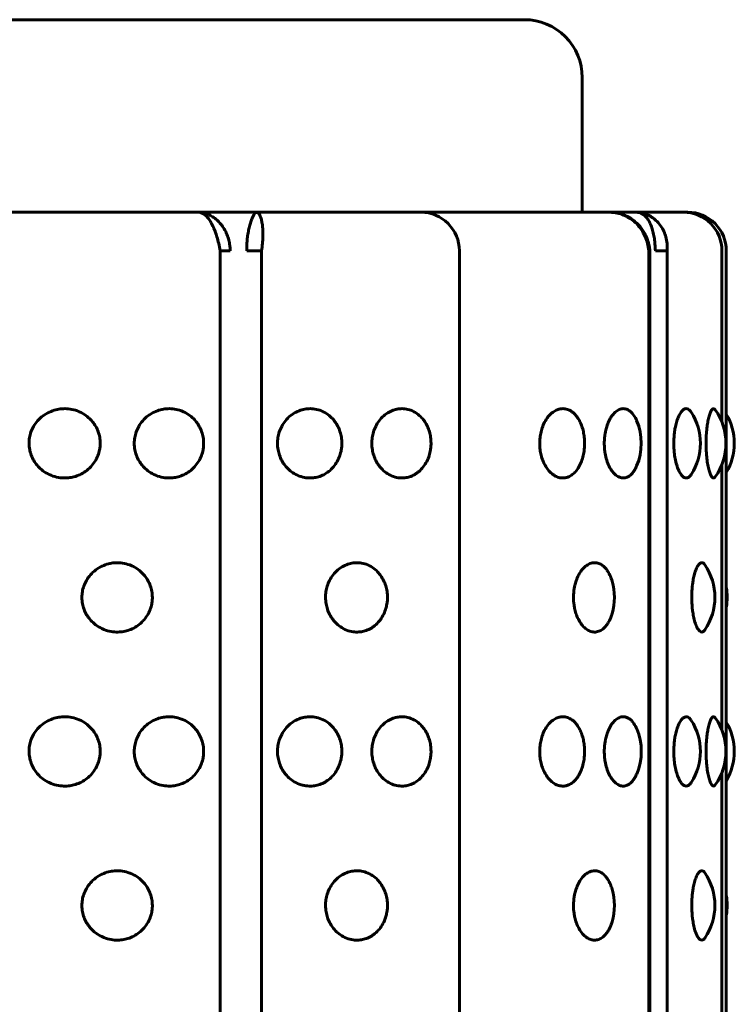
# Model space of a CAD drawing. Units: millimetres. Extents: x -2866 to 2866, y -2292 to 2292.
# Drawn here: x -1210 to -1191, y -373 to -348 of the extents above; entities that cross this region are included whole.
import ezdxf

# ---------------------------------------------------------------- set-up
doc = ezdxf.new("R2010")
doc.units = ezdxf.units.MM
doc.linetypes.add('K5LT_BASIC', pattern=[0])

msp = doc.modelspace()

# ---------------------------------------------------------------- linework, layer by layer
at = {"color": 150, "linetype": 'K5LT_BASIC', "lineweight": 60, "true_color": 0x0080ff}
for p, q in [((-1224.883, -347.503), (-1196.883, -347.503)), ((-1195.383, -352.503), (-1195.383, -349.003)), ((-1210.226, -352.503), (-1205.348, -352.503)), ((-1205.348, -352.503), (-1203.838, -352.503)), ((-1205.348, -352.503), (-1203.838, -352.503)), ((-1203.838, -352.503), (-1199.572, -352.503)), ((-1199.572, -352.503), (-1197.522, -352.503)), ((-1199.572, -352.503), (-1197.522, -352.503)), ((-1197.522, -352.503), (-1194.672, -352.503)), ((-1194.672, -352.503), (-1194.133, -352.503)), ((-1194.672, -352.503), (-1193.997, -352.503)), ((-1194.111, -352.503), (-1194.047, -352.503)), ((-1193.997, -352.503), (-1192.757, -352.503)), ((-1192.757, -352.503), (-1192.644, -352.503)), ((-1204.782, -451.503), (-1204.782, -353.503)), ((-1204.782, -353.503), (-1204.524, -353.503)), ((-1204.09, -353.503), (-1203.708, -353.503)), ((-1203.708, -451.503), (-1203.708, -353.503)), ((-1198.572, -353.503), (-1198.572, -451.503)), ((-1193.658, -451.503), (-1193.659, -353.503)), ((-1193.659, -353.503), (-1193.629, -353.503)), ((-1193.629, -353.503), (-1193.629, -451.503)), ((-1193.484, -353.503), (-1193.178, -353.503)), ((-1193.178, -451.503), (-1193.178, -353.503)), ((-1191.757, -353.503), (-1191.757, -357.953)), ((-1191.644, -353.503), (-1191.644, -451.503)), ((-1191.757, -359.054), (-1191.757, -365.953)), ((-1191.757, -367.054), (-1191.757, -373.953))]:
    msp.add_line(p, q, dxfattribs=at)
for centre, radius, start, end in [((-1196.883, -349.003), 1.5, 0.0002, 90.0002), ((-1199.572, -353.503), 1, 0.0002, 90.0002), ((-1192.757, -353.503), 1, 0.0002, 90.0002), ((-1192.644, -353.503), 1, 0.0002, 90.0002), ((-1193.153, -358.503), 1.5, 324.4412, 35.5591), ((-1195.351, -358.503), 1.5, 336.8892, 23.1111), ((-1193.817, -358.503), 1.5, 327.4643, 32.536), ((-1192.937, -358.503), 1.5, 0.0002, 30.4896), ((-1192.937, -358.503), 1.5, 329.5107, 0.0002), ((-1193.44, -362.503), 1.5, 325.6952, 34.3051), ((-1196.048, -362.503), 1.5, 343.59, 16.4103), ((-1193.122, -362.503), 1.5, 0.0002, 9.9752), ((-1193.122, -362.503), 1.5, 350.0251, 0.0002), ((-1193.817, -366.503), 1.5, 327.4643, 32.536), ((-1193.153, -366.503), 1.5, 324.4412, 35.5591), ((-1192.937, -366.503), 1.5, 0.0002, 30.4896), ((-1195.35, -366.503), 1.5, 336.8892, 23.1111), ((-1192.937, -366.503), 1.5, 329.5107, 0.0002), ((-1193.44, -370.503), 1.5, 325.6952, 34.3051), ((-1196.048, -370.503), 1.5, 343.59, 16.4103), ((-1193.122, -370.503), 1.5, 0.0002, 9.9752), ((-1193.122, -370.503), 1.5, 350.0251, 0.0002)]:
    msp.add_arc(centre, radius, start, end, dxfattribs=at)
for points, knots in [([(-1205.348, -352.503), (-1205.316, -352.503), (-1205.257, -352.516), (-1205.175, -352.569), (-1205.102, -352.644), (-1205.034, -352.74), (-1204.97, -352.858), (-1204.912, -352.995), (-1204.861, -353.148), (-1204.816, -353.318), (-1204.792, -353.44), (-1204.782, -353.503)], [0, 0, 0, 0, 1.56334, 2.926883, 4.143689, 5.392194, 6.677108, 7.953169, 9.203167, 10.55471, 12, 12, 12, 12]), ([(-1205.348, -352.503), (-1205.298, -352.503), (-1205.202, -352.515), (-1205.067, -352.565), (-1204.946, -352.635), (-1204.837, -352.726), (-1204.737, -352.838), (-1204.653, -352.968), (-1204.588, -353.111), (-1204.546, -353.255), (-1204.526, -353.387), (-1204.523, -353.467), (-1204.524, -353.503)], [0, 0, 0, 0, 1.640404, 3.071142, 4.348074, 5.659327, 7.010906, 8.34486, 9.687986, 11.006169, 12.111925, 13, 13, 13, 13]), ([(-1203.838, -352.503), (-1203.848, -352.503), (-1203.868, -352.515), (-1203.904, -352.565), (-1203.94, -352.635), (-1203.977, -352.726), (-1204.012, -352.838), (-1204.044, -352.968), (-1204.069, -353.111), (-1204.085, -353.255), (-1204.092, -353.387), (-1204.091, -353.467), (-1204.09, -353.503)], [0, 0, 0, 0, 1.640404, 3.071142, 4.348074, 5.659327, 7.010906, 8.34486, 9.687986, 11.006169, 12.111925, 13, 13, 13, 13]), ([(-1203.838, -352.503), (-1203.822, -352.503), (-1203.793, -352.516), (-1203.755, -352.569), (-1203.724, -352.644), (-1203.699, -352.74), (-1203.681, -352.858), (-1203.672, -352.995), (-1203.671, -353.148), (-1203.682, -353.318), (-1203.698, -353.44), (-1203.708, -353.503)], [0, 0, 0, 0, 1.56334, 2.926883, 4.143689, 5.392194, 6.677108, 7.953169, 9.203167, 10.55471, 12, 12, 12, 12]), ([(-1193.629, -353.503), (-1193.631, -353.482), (-1193.633, -353.461), (-1193.637, -353.43), (-1193.638, -353.421), (-1193.641, -353.402), (-1193.643, -353.393), (-1193.648, -353.368), (-1193.651, -353.353), (-1193.661, -353.308), (-1193.669, -353.279), (-1193.69, -353.211), (-1193.704, -353.173), (-1193.737, -353.098), (-1193.755, -353.062), (-1193.796, -352.991), (-1193.818, -352.957), (-1193.866, -352.892), (-1193.892, -352.861), (-1193.947, -352.802), (-1193.976, -352.774), (-1194.038, -352.722), (-1194.07, -352.697), (-1194.113, -352.669), (-1194.123, -352.662), (-1194.157, -352.642), (-1194.182, -352.627), (-1194.243, -352.596), (-1194.28, -352.58), (-1194.356, -352.552), (-1194.394, -352.54), (-1194.473, -352.522), (-1194.513, -352.515), (-1194.593, -352.505), (-1194.632, -352.505), (-1194.672, -352.503), (-1194.672, -352.503), (-1194.672, -352.503), (-1194.672, -352.503), (-1194.672, -352.503)], [0, 0, 0, 0, 0.80707, 0.80707, 1.164473, 1.164473, 1.517079, 1.517079, 2.113821, 2.113821, 3.253064, 3.253064, 4.792042, 4.792042, 6.327842, 6.327842, 7.858946, 7.858946, 9.384765, 9.384765, 10.905134, 10.905134, 12.421865, 12.421865, 12.860187, 12.860187, 13.93792, 13.93792, 15.454106, 15.454106, 16.973349, 16.973349, 18.500004, 18.500004, 19.999587, 19.999587, 19.999799, 19.999799, 20, 20, 20, 20]), ([(-1194.672, -352.503), (-1194.606, -352.503), (-1194.483, -352.516), (-1194.314, -352.569), (-1194.168, -352.644), (-1194.036, -352.74), (-1193.919, -352.858), (-1193.82, -352.995), (-1193.741, -353.148), (-1193.683, -353.318), (-1193.664, -353.44), (-1193.659, -353.503)], [0, 0, 0, 0, 1.56334, 2.926883, 4.143689, 5.392194, 6.677108, 7.953169, 9.203167, 10.55471, 12, 12, 12, 12]), ([(-1193.997, -352.503), (-1193.956, -352.503), (-1193.884, -352.515), (-1193.791, -352.565), (-1193.716, -352.635), (-1193.652, -352.726), (-1193.598, -352.838), (-1193.555, -352.968), (-1193.522, -353.111), (-1193.497, -353.289), (-1193.487, -353.423), (-1193.484, -353.503)], [0, 0, 0, 0, 1.51422, 2.8349, 4.013607, 5.223994, 6.471606, 7.702948, 8.942756, 10.15954, 12, 12, 12, 12]), ([(-1193.997, -352.503), (-1193.938, -352.503), (-1193.828, -352.516), (-1193.679, -352.569), (-1193.552, -352.644), (-1193.439, -352.74), (-1193.342, -352.858), (-1193.265, -352.995), (-1193.209, -353.148), (-1193.176, -353.318), (-1193.174, -353.44), (-1193.178, -353.503)], [0, 0, 0, 0, 1.56334, 2.926883, 4.143689, 5.392194, 6.677108, 7.953169, 9.203167, 10.55471, 12, 12, 12, 12]), ([(-1209.741, -358.503), (-1209.741, -358.454), (-1209.733, -358.354), (-1209.694, -358.205), (-1209.625, -358.055), (-1209.521, -357.911), (-1209.382, -357.783), (-1209.219, -357.687), (-1209.053, -357.628), (-1208.886, -357.601), (-1208.715, -357.603), (-1208.527, -357.641), (-1208.348, -357.719), (-1208.201, -357.825), (-1208.091, -357.94), (-1208.007, -358.062), (-1207.943, -358.199), (-1207.903, -358.348), (-1207.892, -358.471), (-1207.896, -358.58), (-1207.91, -358.688), (-1207.951, -358.829), (-1208.027, -358.98), (-1208.136, -359.12), (-1208.27, -359.236), (-1208.418, -359.321), (-1208.569, -359.375), (-1208.725, -359.403), (-1208.893, -359.406), (-1209.08, -359.373), (-1209.262, -359.299), (-1209.416, -359.195), (-1209.533, -359.079), (-1209.622, -358.953), (-1209.688, -358.817), (-1209.731, -358.665), (-1209.741, -358.56), (-1209.741, -358.503)], [0, 0, 0, 0, 0.924917, 1.878621, 2.88753, 4.005353, 5.203314, 6.419175, 7.552021, 8.517762, 9.589765, 10.78792, 12.111027, 13.270955, 14.192944, 15.109137, 16.058438, 17.018458, 17.99998, 18.373078, 19.072969, 20.034697, 21.122923, 22.252931, 23.369449, 24.43862, 25.476357, 26.395966, 27.435256, 28.635235, 29.959864, 31.12053, 32.120453, 33.041754, 34.01843, 34.935529, 36, 36, 36, 36]), ([(-1207.01, -358.503), (-1207.01, -358.454), (-1207.001, -358.354), (-1206.963, -358.205), (-1206.895, -358.055), (-1206.794, -357.911), (-1206.658, -357.783), (-1206.498, -357.687), (-1206.336, -357.628), (-1206.173, -357.601), (-1206.006, -357.603), (-1205.824, -357.641), (-1205.65, -357.719), (-1205.507, -357.825), (-1205.4, -357.94), (-1205.319, -358.062), (-1205.258, -358.199), (-1205.219, -358.348), (-1205.208, -358.471), (-1205.211, -358.58), (-1205.225, -358.688), (-1205.265, -358.829), (-1205.338, -358.98), (-1205.444, -359.12), (-1205.574, -359.236), (-1205.717, -359.321), (-1205.864, -359.375), (-1206.017, -359.403), (-1206.18, -359.406), (-1206.362, -359.373), (-1206.54, -359.299), (-1206.691, -359.195), (-1206.805, -359.079), (-1206.893, -358.953), (-1206.957, -358.817), (-1207, -358.665), (-1207.01, -358.56), (-1207.01, -358.503)], [0, 0, 0, 0, 0.924917, 1.878621, 2.88753, 4.005353, 5.203314, 6.419175, 7.552021, 8.517762, 9.589765, 10.78792, 12.111027, 13.270955, 14.192944, 15.109137, 16.058438, 17.018458, 17.99998, 18.373078, 19.072969, 20.034697, 21.122923, 22.252931, 23.369449, 24.43862, 25.476357, 26.395966, 27.435256, 28.635235, 29.959864, 31.12053, 32.120453, 33.041754, 34.01843, 34.935529, 36, 36, 36, 36]), ([(-1203.293, -358.503), (-1203.293, -358.454), (-1203.285, -358.354), (-1203.249, -358.205), (-1203.186, -358.055), (-1203.09, -357.911), (-1202.963, -357.783), (-1202.815, -357.687), (-1202.663, -357.628), (-1202.512, -357.601), (-1202.357, -357.603), (-1202.188, -357.641), (-1202.027, -357.719), (-1201.896, -357.825), (-1201.798, -357.94), (-1201.723, -358.062), (-1201.667, -358.199), (-1201.631, -358.348), (-1201.621, -358.471), (-1201.624, -358.58), (-1201.637, -358.688), (-1201.673, -358.829), (-1201.741, -358.98), (-1201.838, -359.12), (-1201.957, -359.236), (-1202.09, -359.321), (-1202.226, -359.375), (-1202.367, -359.403), (-1202.518, -359.406), (-1202.688, -359.373), (-1202.854, -359.299), (-1202.994, -359.195), (-1203.101, -359.079), (-1203.184, -358.953), (-1203.244, -358.817), (-1203.283, -358.665), (-1203.293, -358.56), (-1203.293, -358.503)], [0, 0, 0, 0, 0.924917, 1.878621, 2.88753, 4.005353, 5.203314, 6.419175, 7.552021, 8.517762, 9.589765, 10.78792, 12.111027, 13.270955, 14.192944, 15.109137, 16.058438, 17.018458, 17.99998, 18.373078, 19.072969, 20.034697, 21.122923, 22.252931, 23.369449, 24.43862, 25.476357, 26.395966, 27.435256, 28.635235, 29.959864, 31.12053, 32.120453, 33.041754, 34.01843, 34.935529, 36, 36, 36, 36]), ([(-1200.845, -358.503), (-1200.845, -358.454), (-1200.838, -358.354), (-1200.805, -358.205), (-1200.745, -358.055), (-1200.657, -357.911), (-1200.539, -357.783), (-1200.402, -357.687), (-1200.262, -357.628), (-1200.123, -357.601), (-1199.98, -357.603), (-1199.825, -357.641), (-1199.678, -357.719), (-1199.558, -357.825), (-1199.468, -357.94), (-1199.4, -358.062), (-1199.348, -358.199), (-1199.315, -358.348), (-1199.307, -358.471), (-1199.31, -358.58), (-1199.321, -358.688), (-1199.354, -358.829), (-1199.416, -358.98), (-1199.505, -359.12), (-1199.614, -359.236), (-1199.735, -359.321), (-1199.86, -359.375), (-1199.989, -359.403), (-1200.129, -359.406), (-1200.285, -359.373), (-1200.438, -359.299), (-1200.568, -359.195), (-1200.667, -359.079), (-1200.744, -358.953), (-1200.799, -358.817), (-1200.836, -358.665), (-1200.845, -358.56), (-1200.845, -358.503)], [0, 0, 0, 0, 0.924917, 1.878621, 2.88753, 4.005353, 5.203314, 6.419175, 7.552021, 8.517762, 9.589765, 10.78792, 12.111027, 13.270955, 14.192944, 15.109137, 16.058438, 17.018458, 17.99998, 18.373078, 19.072969, 20.034697, 21.122923, 22.252931, 23.369449, 24.43862, 25.476357, 26.395966, 27.435256, 28.635235, 29.959864, 31.12053, 32.120453, 33.041754, 34.01843, 34.935529, 36, 36, 36, 36]), ([(-1196.488, -358.503), (-1196.488, -358.454), (-1196.482, -358.354), (-1196.456, -358.205), (-1196.41, -358.055), (-1196.342, -357.911), (-1196.251, -357.783), (-1196.145, -357.687), (-1196.038, -357.628), (-1195.933, -357.601), (-1195.824, -357.603), (-1195.707, -357.64), (-1195.597, -357.719), (-1195.507, -357.825), (-1195.441, -357.94), (-1195.39, -358.062), (-1195.352, -358.199), (-1195.328, -358.348), (-1195.321, -358.471), (-1195.324, -358.58), (-1195.332, -358.688), (-1195.356, -358.829), (-1195.402, -358.98), (-1195.468, -359.12), (-1195.549, -359.235), (-1195.64, -359.321), (-1195.733, -359.375), (-1195.831, -359.403), (-1195.937, -359.406), (-1196.056, -359.373), (-1196.173, -359.299), (-1196.273, -359.195), (-1196.35, -359.079), (-1196.409, -358.953), (-1196.452, -358.817), (-1196.481, -358.665), (-1196.488, -358.56), (-1196.488, -358.503)], [0, 0, 0, 0, 0.924917, 1.878621, 2.88753, 4.005353, 5.203314, 6.419175, 7.552021, 8.517762, 9.589765, 10.78792, 12.111027, 13.270955, 14.192944, 15.109137, 16.058438, 17.018458, 17.99998, 18.373078, 19.072969, 20.034697, 21.122923, 22.252931, 23.369449, 24.43862, 25.476357, 26.395966, 27.435256, 28.635235, 29.959864, 31.12053, 32.120453, 33.041754, 34.01843, 34.935529, 36, 36, 36, 36]), ([(-1194.811, -358.503), (-1194.811, -358.452), (-1194.807, -358.379), (-1194.795, -358.276), (-1194.778, -358.18), (-1194.747, -358.059), (-1194.695, -357.922), (-1194.621, -357.792), (-1194.53, -357.687), (-1194.427, -357.619), (-1194.324, -357.596), (-1194.229, -357.614), (-1194.152, -357.657), (-1194.076, -357.729), (-1194.017, -357.816), (-1193.981, -357.89), (-1193.971, -357.914)], [0, 0, 0, 0, 1.163495, 1.680912, 2.413617, 3.447813, 4.740397, 6.205313, 7.756154, 9.306435, 10.959745, 12.31602, 13.601737, 14.626478, 16.239635, 17, 17, 17, 17]), ([(-1193.007, -358.503), (-1193.007, -358.43), (-1193.002, -358.324), (-1192.985, -358.18), (-1192.964, -358.059), (-1192.929, -357.922), (-1192.88, -357.792), (-1192.82, -357.687), (-1192.755, -357.621), (-1192.691, -357.597), (-1192.635, -357.61), (-1192.589, -357.646), (-1192.564, -357.679), (-1192.553, -357.696)], [0, 0, 0, 0, 1.656226, 2.378171, 3.39718, 4.670782, 6.114184, 7.642251, 9.169765, 10.649326, 11.986566, 13.08765, 14, 14, 14, 14]), ([(-1192.17, -358.503), (-1192.17, -358.43), (-1192.167, -358.324), (-1192.156, -358.18), (-1192.143, -358.059), (-1192.122, -357.922), (-1192.091, -357.792), (-1192.055, -357.688), (-1192.018, -357.624), (-1191.976, -357.594), (-1191.948, -357.609), (-1191.932, -357.631)], [0, 0, 0, 0, 1.58556, 2.276702, 3.252232, 4.471493, 5.85331, 7.316179, 8.7356, 10.025216, 12, 12, 12, 12]), ([(-1193.971, -359.092), (-1193.985, -359.124), (-1194.013, -359.182), (-1194.067, -359.264), (-1194.135, -359.337), (-1194.222, -359.39), (-1194.316, -359.409), (-1194.414, -359.391), (-1194.51, -359.335), (-1194.603, -359.24), (-1194.685, -359.107), (-1194.749, -358.947), (-1194.788, -358.786), (-1194.807, -358.638), (-1194.811, -358.548), (-1194.811, -358.503)], [0, 0, 0, 0, 0.933541, 1.795924, 2.973314, 4.301581, 5.686095, 7.014664, 8.394361, 9.816963, 11.270517, 12.731317, 14.067803, 15.037165, 16, 16, 16, 16]), ([(-1192.553, -359.31), (-1192.57, -359.336), (-1192.597, -359.368), (-1192.641, -359.397), (-1192.684, -359.407), (-1192.741, -359.393), (-1192.804, -359.34), (-1192.867, -359.242), (-1192.922, -359.109), (-1192.964, -358.95), (-1192.991, -358.79), (-1193.004, -358.641), (-1193.007, -358.549), (-1193.007, -358.503)], [0, 0, 0, 0, 1.374143, 2.094435, 3.201314, 4.425191, 5.983491, 7.51082, 9.034484, 10.55021, 11.939959, 12.956003, 14, 14, 14, 14]), ([(-1191.932, -359.375), (-1191.945, -359.394), (-1191.963, -359.406), (-1191.99, -359.401), (-1192.014, -359.385), (-1192.047, -359.335), (-1192.083, -359.242), (-1192.117, -359.108), (-1192.144, -358.948), (-1192.16, -358.787), (-1192.168, -358.639), (-1192.17, -358.548), (-1192.17, -358.503)], [0, 0, 0, 0, 1.80048, 2.272015, 3.337867, 4.672112, 6.274307, 7.858884, 9.439587, 10.886983, 11.940031, 13, 13, 13, 13]), ([(-1208.369, -362.503), (-1208.369, -362.454), (-1208.361, -362.354), (-1208.322, -362.205), (-1208.253, -362.055), (-1208.15, -361.911), (-1208.012, -361.783), (-1207.851, -361.687), (-1207.686, -361.628), (-1207.521, -361.601), (-1207.351, -361.603), (-1207.166, -361.641), (-1206.989, -361.719), (-1206.844, -361.825), (-1206.735, -361.94), (-1206.652, -362.062), (-1206.589, -362.199), (-1206.55, -362.348), (-1206.539, -362.471), (-1206.542, -362.58), (-1206.556, -362.688), (-1206.597, -362.829), (-1206.672, -362.98), (-1206.779, -363.12), (-1206.911, -363.236), (-1207.058, -363.321), (-1207.207, -363.375), (-1207.362, -363.403), (-1207.528, -363.406), (-1207.713, -363.373), (-1207.894, -363.299), (-1208.046, -363.195), (-1208.162, -363.079), (-1208.251, -362.953), (-1208.316, -362.817), (-1208.359, -362.665), (-1208.369, -362.56), (-1208.369, -362.503)], [0, 0, 0, 0, 0.924917, 1.878621, 2.88753, 4.005353, 5.203314, 6.419175, 7.552021, 8.517762, 9.589765, 10.78792, 12.111027, 13.270955, 14.192944, 15.109137, 16.058438, 17.018458, 17.99998, 18.373078, 19.072969, 20.034697, 21.122923, 22.252931, 23.369449, 24.43862, 25.476357, 26.395966, 27.435256, 28.635235, 29.959864, 31.12053, 32.120453, 33.041754, 34.01843, 34.935529, 36, 36, 36, 36]), ([(-1202.046, -362.503), (-1202.046, -362.454), (-1202.039, -362.354), (-1202.004, -362.205), (-1201.943, -362.055), (-1201.851, -361.911), (-1201.728, -361.783), (-1201.585, -361.687), (-1201.438, -361.628), (-1201.293, -361.601), (-1201.144, -361.603), (-1200.981, -361.64), (-1200.827, -361.719), (-1200.701, -361.825), (-1200.607, -361.94), (-1200.535, -362.062), (-1200.481, -362.199), (-1200.446, -362.348), (-1200.437, -362.471), (-1200.44, -362.58), (-1200.452, -362.688), (-1200.487, -362.829), (-1200.552, -362.98), (-1200.645, -363.12), (-1200.759, -363.236), (-1200.887, -363.321), (-1201.017, -363.375), (-1201.153, -363.403), (-1201.299, -363.406), (-1201.462, -363.373), (-1201.622, -363.299), (-1201.758, -363.195), (-1201.861, -363.079), (-1201.941, -362.953), (-1201.999, -362.817), (-1202.037, -362.665), (-1202.046, -362.56), (-1202.046, -362.503)], [0, 0, 0, 0, 0.924917, 1.878621, 2.88753, 4.005353, 5.203314, 6.419175, 7.552021, 8.517762, 9.589765, 10.78792, 12.111027, 13.270955, 14.192944, 15.109137, 16.058438, 17.018458, 17.99998, 18.373078, 19.072969, 20.034697, 21.122923, 22.252931, 23.369449, 24.43862, 25.476357, 26.395966, 27.435256, 28.635235, 29.959864, 31.12053, 32.120453, 33.041754, 34.01843, 34.935529, 36, 36, 36, 36]), ([(-1195.61, -362.503), (-1195.61, -362.452), (-1195.606, -362.379), (-1195.592, -362.276), (-1195.574, -362.18), (-1195.54, -362.059), (-1195.482, -361.922), (-1195.4, -361.792), (-1195.299, -361.687), (-1195.184, -361.619), (-1195.067, -361.596), (-1194.955, -361.616), (-1194.857, -361.669), (-1194.777, -361.747), (-1194.709, -361.84), (-1194.653, -361.949), (-1194.622, -362.036), (-1194.609, -362.08)], [0, 0, 0, 0, 1.12905, 1.63115, 2.342164, 3.345743, 4.600062, 6.02161, 7.526541, 9.030927, 10.635292, 12.034169, 13.447496, 14.690968, 15.683909, 16.883161, 18, 18, 18, 18]), ([(-1192.541, -362.503), (-1192.541, -362.43), (-1192.537, -362.324), (-1192.523, -362.18), (-1192.506, -362.059), (-1192.478, -361.922), (-1192.438, -361.792), (-1192.391, -361.689), (-1192.343, -361.627), (-1192.3, -361.602), (-1192.267, -361.602), (-1192.234, -361.618), (-1192.213, -361.64), (-1192.201, -361.658)], [0, 0, 0, 0, 1.751109, 2.514413, 3.591799, 4.938364, 6.464457, 8.080064, 9.595654, 10.9114, 11.917925, 12.705066, 14, 14, 14, 14]), ([(-1194.61, -362.927), (-1194.619, -362.96), (-1194.641, -363.023), (-1194.683, -363.118), (-1194.742, -363.217), (-1194.825, -363.312), (-1194.927, -363.38), (-1195.041, -363.41), (-1195.157, -363.396), (-1195.271, -363.34), (-1195.377, -363.243), (-1195.467, -363.113), (-1195.534, -362.966), (-1195.574, -362.828), (-1195.602, -362.678), (-1195.61, -362.572), (-1195.61, -362.503)], [0, 0, 0, 0, 0.800312, 1.544623, 2.596506, 3.878934, 5.273642, 6.695292, 8.116077, 9.534678, 10.948269, 12.351119, 13.707875, 14.776143, 15.562323, 17, 17, 17, 17]), ([(-1192.201, -363.349), (-1192.219, -363.375), (-1192.252, -363.404), (-1192.305, -363.405), (-1192.357, -363.366), (-1192.41, -363.281), (-1192.458, -363.157), (-1192.495, -363.01), (-1192.519, -362.865), (-1192.531, -362.748), (-1192.539, -362.631), (-1192.541, -362.553), (-1192.541, -362.503)], [0, 0, 0, 0, 1.727383, 3.035165, 4.550235, 6.107289, 7.636572, 9.137528, 10.352098, 11.280687, 11.888997, 13, 13, 13, 13]), ([(-1209.741, -366.503), (-1209.741, -366.454), (-1209.733, -366.354), (-1209.694, -366.205), (-1209.625, -366.055), (-1209.521, -365.911), (-1209.382, -365.783), (-1209.219, -365.687), (-1209.053, -365.628), (-1208.886, -365.601), (-1208.715, -365.603), (-1208.527, -365.641), (-1208.348, -365.719), (-1208.201, -365.825), (-1208.091, -365.94), (-1208.007, -366.062), (-1207.943, -366.199), (-1207.903, -366.348), (-1207.892, -366.471), (-1207.896, -366.58), (-1207.91, -366.688), (-1207.951, -366.829), (-1208.027, -366.98), (-1208.136, -367.12), (-1208.27, -367.236), (-1208.418, -367.321), (-1208.569, -367.375), (-1208.725, -367.403), (-1208.893, -367.406), (-1209.08, -367.373), (-1209.262, -367.299), (-1209.416, -367.195), (-1209.533, -367.079), (-1209.622, -366.953), (-1209.688, -366.817), (-1209.731, -366.665), (-1209.741, -366.56), (-1209.741, -366.503)], [0, 0, 0, 0, 0.924917, 1.878621, 2.88753, 4.005353, 5.203314, 6.419175, 7.552021, 8.517762, 9.589765, 10.78792, 12.111027, 13.270955, 14.192944, 15.109137, 16.058438, 17.018458, 17.99998, 18.373078, 19.072969, 20.034697, 21.122923, 22.252931, 23.369449, 24.43862, 25.476357, 26.395966, 27.435256, 28.635235, 29.959864, 31.12053, 32.120453, 33.041754, 34.01843, 34.935529, 36, 36, 36, 36]), ([(-1207.01, -366.503), (-1207.01, -366.454), (-1207.001, -366.354), (-1206.963, -366.205), (-1206.895, -366.055), (-1206.794, -365.911), (-1206.658, -365.783), (-1206.498, -365.687), (-1206.336, -365.628), (-1206.173, -365.601), (-1206.006, -365.603), (-1205.824, -365.641), (-1205.65, -365.719), (-1205.507, -365.825), (-1205.4, -365.94), (-1205.319, -366.062), (-1205.257, -366.199), (-1205.218, -366.348), (-1205.208, -366.471), (-1205.211, -366.58), (-1205.225, -366.688), (-1205.265, -366.829), (-1205.338, -366.98), (-1205.444, -367.12), (-1205.573, -367.236), (-1205.717, -367.321), (-1205.864, -367.375), (-1206.017, -367.403), (-1206.18, -367.406), (-1206.362, -367.373), (-1206.54, -367.299), (-1206.691, -367.195), (-1206.805, -367.079), (-1206.893, -366.953), (-1206.957, -366.817), (-1207, -366.665), (-1207.01, -366.56), (-1207.01, -366.503)], [0, 0, 0, 0, 0.924917, 1.878621, 2.88753, 4.005353, 5.203314, 6.419175, 7.552021, 8.517762, 9.589765, 10.78792, 12.111027, 13.270955, 14.192944, 15.109137, 16.058438, 17.018458, 17.99998, 18.373078, 19.072969, 20.034697, 21.122923, 22.252931, 23.369449, 24.43862, 25.476357, 26.395966, 27.435256, 28.635235, 29.959864, 31.12053, 32.120453, 33.041754, 34.01843, 34.935529, 36, 36, 36, 36]), ([(-1203.293, -366.503), (-1203.293, -366.454), (-1203.285, -366.354), (-1203.249, -366.205), (-1203.186, -366.055), (-1203.09, -365.911), (-1202.963, -365.783), (-1202.815, -365.687), (-1202.663, -365.628), (-1202.512, -365.601), (-1202.357, -365.603), (-1202.188, -365.641), (-1202.027, -365.719), (-1201.896, -365.825), (-1201.798, -365.94), (-1201.723, -366.062), (-1201.666, -366.199), (-1201.631, -366.348), (-1201.621, -366.471), (-1201.624, -366.58), (-1201.637, -366.688), (-1201.673, -366.829), (-1201.741, -366.98), (-1201.838, -367.12), (-1201.957, -367.236), (-1202.09, -367.321), (-1202.226, -367.375), (-1202.367, -367.403), (-1202.518, -367.406), (-1202.688, -367.373), (-1202.854, -367.299), (-1202.994, -367.195), (-1203.101, -367.079), (-1203.184, -366.953), (-1203.244, -366.817), (-1203.283, -366.665), (-1203.293, -366.56), (-1203.293, -366.503)], [0, 0, 0, 0, 0.924917, 1.878621, 2.88753, 4.005353, 5.203314, 6.419175, 7.552021, 8.517762, 9.589765, 10.78792, 12.111027, 13.270955, 14.192944, 15.109137, 16.058438, 17.018458, 17.99998, 18.373078, 19.072969, 20.034697, 21.122923, 22.252931, 23.369449, 24.43862, 25.476357, 26.395966, 27.435256, 28.635235, 29.959864, 31.12053, 32.120453, 33.041754, 34.01843, 34.935529, 36, 36, 36, 36]), ([(-1200.845, -366.503), (-1200.845, -366.454), (-1200.838, -366.354), (-1200.804, -366.205), (-1200.745, -366.055), (-1200.657, -365.911), (-1200.539, -365.783), (-1200.402, -365.687), (-1200.262, -365.628), (-1200.123, -365.601), (-1199.98, -365.603), (-1199.825, -365.641), (-1199.678, -365.719), (-1199.558, -365.825), (-1199.468, -365.94), (-1199.4, -366.062), (-1199.348, -366.199), (-1199.315, -366.348), (-1199.307, -366.471), (-1199.31, -366.58), (-1199.321, -366.688), (-1199.354, -366.829), (-1199.416, -366.98), (-1199.505, -367.12), (-1199.614, -367.236), (-1199.735, -367.321), (-1199.86, -367.375), (-1199.989, -367.403), (-1200.129, -367.406), (-1200.285, -367.373), (-1200.438, -367.299), (-1200.568, -367.195), (-1200.667, -367.079), (-1200.744, -366.953), (-1200.799, -366.817), (-1200.836, -366.665), (-1200.845, -366.56), (-1200.845, -366.503)], [0, 0, 0, 0, 0.924917, 1.878621, 2.88753, 4.005353, 5.203314, 6.419175, 7.552021, 8.517762, 9.589765, 10.78792, 12.111027, 13.270955, 14.192944, 15.109137, 16.058438, 17.018458, 17.99998, 18.373078, 19.072969, 20.034697, 21.122923, 22.252931, 23.369449, 24.43862, 25.476357, 26.395966, 27.435256, 28.635235, 29.959864, 31.12053, 32.120453, 33.041754, 34.01843, 34.935529, 36, 36, 36, 36]), ([(-1196.488, -366.503), (-1196.488, -366.454), (-1196.482, -366.354), (-1196.456, -366.205), (-1196.41, -366.055), (-1196.342, -365.911), (-1196.251, -365.783), (-1196.145, -365.687), (-1196.038, -365.628), (-1195.932, -365.601), (-1195.824, -365.603), (-1195.707, -365.64), (-1195.597, -365.719), (-1195.507, -365.825), (-1195.441, -365.94), (-1195.39, -366.062), (-1195.352, -366.199), (-1195.328, -366.348), (-1195.321, -366.471), (-1195.324, -366.58), (-1195.332, -366.688), (-1195.356, -366.829), (-1195.402, -366.98), (-1195.468, -367.12), (-1195.549, -367.235), (-1195.64, -367.321), (-1195.733, -367.375), (-1195.831, -367.403), (-1195.937, -367.406), (-1196.056, -367.373), (-1196.173, -367.299), (-1196.273, -367.195), (-1196.35, -367.079), (-1196.409, -366.953), (-1196.452, -366.817), (-1196.481, -366.665), (-1196.488, -366.56), (-1196.488, -366.503)], [0, 0, 0, 0, 0.924917, 1.878621, 2.88753, 4.005353, 5.203314, 6.419175, 7.552021, 8.517762, 9.589765, 10.78792, 12.111027, 13.270955, 14.192944, 15.109137, 16.058438, 17.018458, 17.99998, 18.373078, 19.072969, 20.034697, 21.122923, 22.252931, 23.369449, 24.43862, 25.476357, 26.395966, 27.435256, 28.635235, 29.959864, 31.12053, 32.120453, 33.041754, 34.01843, 34.935529, 36, 36, 36, 36]), ([(-1194.811, -366.503), (-1194.811, -366.452), (-1194.807, -366.379), (-1194.795, -366.276), (-1194.778, -366.18), (-1194.747, -366.059), (-1194.695, -365.922), (-1194.621, -365.792), (-1194.53, -365.687), (-1194.427, -365.619), (-1194.324, -365.596), (-1194.229, -365.614), (-1194.152, -365.657), (-1194.076, -365.729), (-1194.017, -365.816), (-1193.981, -365.89), (-1193.971, -365.914)], [0, 0, 0, 0, 1.163495, 1.680912, 2.413617, 3.447813, 4.740397, 6.205313, 7.756154, 9.306435, 10.959745, 12.31602, 13.601737, 14.626478, 16.239635, 17, 17, 17, 17]), ([(-1193.007, -366.503), (-1193.007, -366.43), (-1193.002, -366.324), (-1192.985, -366.18), (-1192.964, -366.059), (-1192.929, -365.922), (-1192.88, -365.792), (-1192.82, -365.687), (-1192.755, -365.621), (-1192.691, -365.597), (-1192.635, -365.61), (-1192.589, -365.646), (-1192.564, -365.679), (-1192.553, -365.696)], [0, 0, 0, 0, 1.656226, 2.378171, 3.39718, 4.670782, 6.114184, 7.642251, 9.169765, 10.649326, 11.986566, 13.08765, 14, 14, 14, 14]), ([(-1192.17, -366.503), (-1192.17, -366.43), (-1192.167, -366.324), (-1192.156, -366.18), (-1192.143, -366.059), (-1192.121, -365.922), (-1192.091, -365.792), (-1192.055, -365.688), (-1192.018, -365.624), (-1191.976, -365.594), (-1191.948, -365.609), (-1191.932, -365.631)], [0, 0, 0, 0, 1.58556, 2.276702, 3.252232, 4.471493, 5.85331, 7.316179, 8.7356, 10.025216, 12, 12, 12, 12]), ([(-1193.971, -367.092), (-1193.985, -367.124), (-1194.013, -367.182), (-1194.067, -367.264), (-1194.135, -367.337), (-1194.221, -367.39), (-1194.316, -367.409), (-1194.414, -367.391), (-1194.51, -367.335), (-1194.603, -367.24), (-1194.685, -367.107), (-1194.749, -366.947), (-1194.788, -366.786), (-1194.807, -366.638), (-1194.811, -366.548), (-1194.811, -366.503)], [0, 0, 0, 0, 0.933541, 1.795924, 2.973314, 4.301581, 5.686095, 7.014664, 8.394361, 9.816963, 11.270517, 12.731317, 14.067803, 15.037165, 16, 16, 16, 16]), ([(-1192.553, -367.31), (-1192.569, -367.336), (-1192.597, -367.368), (-1192.641, -367.397), (-1192.684, -367.407), (-1192.741, -367.393), (-1192.804, -367.34), (-1192.867, -367.242), (-1192.922, -367.109), (-1192.964, -366.95), (-1192.991, -366.79), (-1193.004, -366.641), (-1193.007, -366.549), (-1193.007, -366.503)], [0, 0, 0, 0, 1.374143, 2.094435, 3.201314, 4.425191, 5.983491, 7.51082, 9.034484, 10.55021, 11.939959, 12.956003, 14, 14, 14, 14]), ([(-1191.932, -367.375), (-1191.945, -367.394), (-1191.963, -367.406), (-1191.99, -367.401), (-1192.014, -367.385), (-1192.047, -367.335), (-1192.083, -367.242), (-1192.117, -367.108), (-1192.144, -366.948), (-1192.16, -366.787), (-1192.168, -366.639), (-1192.17, -366.548), (-1192.17, -366.503)], [0, 0, 0, 0, 1.80048, 2.272015, 3.337867, 4.672112, 6.274307, 7.858884, 9.439587, 10.886983, 11.940031, 13, 13, 13, 13]), ([(-1208.369, -370.503), (-1208.369, -370.454), (-1208.361, -370.354), (-1208.322, -370.205), (-1208.253, -370.055), (-1208.15, -369.911), (-1208.012, -369.783), (-1207.851, -369.687), (-1207.686, -369.628), (-1207.521, -369.601), (-1207.351, -369.603), (-1207.166, -369.641), (-1206.989, -369.719), (-1206.844, -369.825), (-1206.735, -369.94), (-1206.652, -370.062), (-1206.589, -370.199), (-1206.55, -370.348), (-1206.539, -370.471), (-1206.542, -370.58), (-1206.556, -370.688), (-1206.597, -370.829), (-1206.672, -370.98), (-1206.779, -371.12), (-1206.911, -371.236), (-1207.058, -371.321), (-1207.207, -371.375), (-1207.362, -371.403), (-1207.528, -371.406), (-1207.713, -371.373), (-1207.894, -371.299), (-1208.046, -371.195), (-1208.162, -371.079), (-1208.251, -370.953), (-1208.316, -370.817), (-1208.359, -370.665), (-1208.369, -370.56), (-1208.369, -370.503)], [0, 0, 0, 0, 0.924917, 1.878621, 2.88753, 4.005353, 5.203314, 6.419175, 7.552021, 8.517762, 9.589765, 10.78792, 12.111027, 13.270955, 14.192944, 15.109137, 16.058438, 17.018458, 17.99998, 18.373078, 19.072969, 20.034697, 21.122923, 22.252931, 23.369449, 24.43862, 25.476357, 26.395966, 27.435256, 28.635235, 29.959864, 31.12053, 32.120453, 33.041754, 34.01843, 34.935529, 36, 36, 36, 36]), ([(-1202.046, -370.503), (-1202.046, -370.454), (-1202.039, -370.354), (-1202.004, -370.205), (-1201.943, -370.055), (-1201.851, -369.911), (-1201.728, -369.783), (-1201.584, -369.687), (-1201.438, -369.628), (-1201.293, -369.601), (-1201.144, -369.603), (-1200.981, -369.64), (-1200.827, -369.719), (-1200.701, -369.825), (-1200.607, -369.94), (-1200.535, -370.062), (-1200.481, -370.199), (-1200.446, -370.348), (-1200.437, -370.471), (-1200.44, -370.58), (-1200.452, -370.688), (-1200.487, -370.829), (-1200.552, -370.98), (-1200.645, -371.12), (-1200.759, -371.236), (-1200.887, -371.321), (-1201.017, -371.375), (-1201.153, -371.403), (-1201.299, -371.406), (-1201.462, -371.373), (-1201.622, -371.299), (-1201.758, -371.195), (-1201.861, -371.079), (-1201.941, -370.953), (-1201.999, -370.817), (-1202.037, -370.665), (-1202.046, -370.56), (-1202.046, -370.503)], [0, 0, 0, 0, 0.924917, 1.878621, 2.88753, 4.005353, 5.203314, 6.419175, 7.552021, 8.517762, 9.589765, 10.78792, 12.111027, 13.270955, 14.192944, 15.109137, 16.058438, 17.018458, 17.99998, 18.373078, 19.072969, 20.034697, 21.122923, 22.252931, 23.369449, 24.43862, 25.476357, 26.395966, 27.435256, 28.635235, 29.959864, 31.12053, 32.120453, 33.041754, 34.01843, 34.935529, 36, 36, 36, 36]), ([(-1195.61, -370.503), (-1195.61, -370.452), (-1195.606, -370.379), (-1195.592, -370.276), (-1195.574, -370.18), (-1195.54, -370.059), (-1195.482, -369.922), (-1195.4, -369.792), (-1195.299, -369.687), (-1195.184, -369.619), (-1195.067, -369.596), (-1194.955, -369.616), (-1194.857, -369.669), (-1194.777, -369.747), (-1194.709, -369.84), (-1194.653, -369.949), (-1194.622, -370.036), (-1194.609, -370.08)], [0, 0, 0, 0, 1.12905, 1.63115, 2.342164, 3.345743, 4.600062, 6.02161, 7.526541, 9.030927, 10.635292, 12.034169, 13.447496, 14.690968, 15.683909, 16.883161, 18, 18, 18, 18]), ([(-1192.541, -370.503), (-1192.541, -370.43), (-1192.537, -370.324), (-1192.523, -370.18), (-1192.506, -370.059), (-1192.478, -369.922), (-1192.438, -369.792), (-1192.391, -369.689), (-1192.343, -369.627), (-1192.3, -369.602), (-1192.267, -369.602), (-1192.234, -369.618), (-1192.213, -369.64), (-1192.201, -369.658)], [0, 0, 0, 0, 1.751109, 2.514413, 3.591799, 4.938364, 6.464457, 8.080064, 9.595654, 10.9114, 11.917925, 12.705066, 14, 14, 14, 14]), ([(-1194.609, -370.927), (-1194.619, -370.96), (-1194.641, -371.023), (-1194.683, -371.118), (-1194.742, -371.217), (-1194.825, -371.312), (-1194.927, -371.38), (-1195.041, -371.41), (-1195.157, -371.396), (-1195.271, -371.34), (-1195.377, -371.243), (-1195.467, -371.113), (-1195.534, -370.966), (-1195.574, -370.828), (-1195.602, -370.678), (-1195.61, -370.572), (-1195.61, -370.503)], [0, 0, 0, 0, 0.800312, 1.544623, 2.596506, 3.878934, 5.273642, 6.695292, 8.116077, 9.534678, 10.948269, 12.351119, 13.707875, 14.776143, 15.562323, 17, 17, 17, 17]), ([(-1192.201, -371.349), (-1192.219, -371.375), (-1192.252, -371.404), (-1192.305, -371.405), (-1192.357, -371.366), (-1192.41, -371.281), (-1192.458, -371.157), (-1192.495, -371.01), (-1192.519, -370.865), (-1192.531, -370.748), (-1192.539, -370.631), (-1192.541, -370.553), (-1192.541, -370.503)], [0, 0, 0, 0, 1.727383, 3.035165, 4.550235, 6.107289, 7.636572, 9.137528, 10.352098, 11.280687, 11.888997, 13, 13, 13, 13])]:
    msp.add_open_spline(points, degree=3, knots=knots, dxfattribs=at)

doc.saveas('drawing.dxf')
